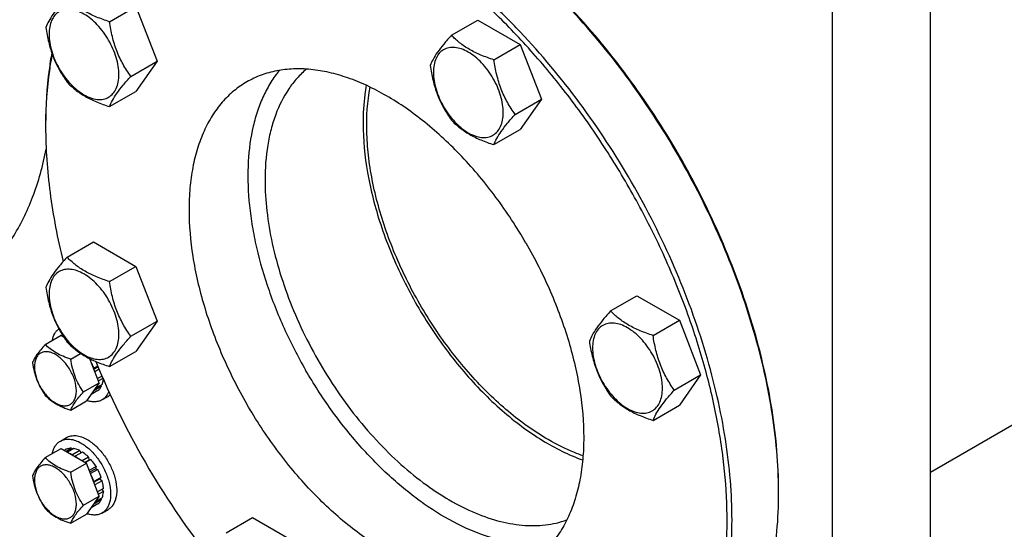
# Model space of a CAD drawing. Units: millimetres. Extents: x 0 to 6269, y -4 to 4433.
# Drawn here: x 4514 to 4768, y 2225 to 2357 of the extents above; entities that cross this region are included whole.
import ezdxf

# ---------------------------------------------------------------- set-up
doc = ezdxf.new("R2010")
doc.units = ezdxf.units.MM
doc.header["$LTSCALE"] = 344.776119
doc.layers.get('0').update_dxf_attribs({"linetype": 'CONTINUOUS'})

msp = doc.modelspace()

# ---------------------------------------------------------------- linework, layer by layer
at = {"color": 7, "linetype": 'Continuous'}
for p, q in [((5252.177, 2530.321), (4749.205, 2239.932)), ((4749.205, 2144.952), (4749.205, 2411.107)), ((4723.876, 2130.328), (4723.876, 2396.483)), ((4537.115, 2356.383), (4543.908, 2360.305)), ((4543.908, 2360.305), (4549.392, 2346.171)), ((4625.43, 2352.882), (4632.223, 2356.804)), ((4632.223, 2356.804), (4643.191, 2350.472)), ((4636.398, 2346.55), (4643.191, 2350.472)), ((4643.191, 2350.472), (4648.675, 2336.338)), ((4542.599, 2342.249), (4549.392, 2346.171)), ((4549.392, 2346.171), (4543.908, 2338.369)), ((4537.115, 2334.447), (4543.908, 2338.369)), ((4641.882, 2332.416), (4648.675, 2336.338)), ((4648.675, 2336.338), (4643.191, 2328.536)), ((4636.398, 2324.614), (4643.191, 2328.536)), ((4526.147, 2295.559), (4532.94, 2299.481)), ((4532.94, 2299.481), (4543.908, 2293.149)), ((4537.115, 2289.227), (4543.908, 2293.149)), ((4543.908, 2293.149), (4549.392, 2279.015)), ((4666.555, 2281.653), (4673.348, 2285.575)), ((4673.348, 2285.575), (4684.315, 2279.243)), ((4542.599, 2275.093), (4549.392, 2279.015)), ((4549.392, 2279.015), (4543.908, 2271.213)), ((4677.523, 2275.321), (4684.315, 2279.243)), ((4684.315, 2279.243), (4689.799, 2265.109)), ((4520.525, 2273.003), (4524.6, 2275.356)), ((4524.6, 2275.356), (4525.227, 2274.995)), ((4527.105, 2269.204), (4529.648, 2270.672)), ((4534.471, 2263.077), (4532.064, 2269.281)), ((4532.547, 2269.048), (4532.226, 2268.862)), ((4537.115, 2267.291), (4543.908, 2271.213)), ((4533.085, 2266.757), (4533.054, 2266.729)), ((4534.103, 2267.345), (4533.085, 2266.757)), ((4533.094, 2266.627), (4534.149, 2267.236)), ((4534.424, 2266.575), (4533.354, 2265.957)), ((4535.175, 2264.804), (4534.053, 2264.156)), ((4535.427, 2264.218), (4534.284, 2263.558)), ((4535.142, 2264.785), (4535.23, 2264.676)), ((4683.007, 2261.187), (4689.799, 2265.109)), ((4689.799, 2265.109), (4684.315, 2257.307)), ((4530.396, 2260.724), (4534.471, 2263.077)), ((4534.471, 2263.077), (4531.181, 2258.396)), ((4534.985, 2262.094), (4533.085, 2260.997)), ((4535.227, 2262.629), (4533.426, 2261.589)), ((4534.836, 2262.403), (4534.985, 2262.094)), ((4534.083, 2261.055), (4532.345, 2260.052)), ((4533.054, 2261.061), (4533.085, 2260.997)), ((4535.163, 2258.666), (4536.746, 2259.58)), ((4527.105, 2256.043), (4531.181, 2258.396)), ((4677.523, 2253.385), (4684.315, 2257.307)), ((4524.417, 2248.032), (4526, 2248.946)), ((4520.525, 2243.756), (4524.6, 2246.109)), ((4524.6, 2246.109), (4531.181, 2242.309)), ((4525.946, 2245.901), (4525.453, 2245.616)), ((4527.296, 2246.163), (4525.901, 2245.358)), ((4527.881, 2246.105), (4526.243, 2245.16)), ((4527.296, 2246.163), (4527.49, 2245.88)), ((4529.474, 2245.552), (4527.574, 2244.455)), ((4527.574, 2244.455), (4527.605, 2244.374)), ((4528.176, 2244.044), (4528.207, 2244.089)), ((4530.107, 2245.186), (4528.207, 2244.089)), ((4529.474, 2245.552), (4529.705, 2244.954)), ((4531.7, 2243.901), (4530.062, 2242.955)), ((4532.285, 2243.283), (4530.889, 2242.478)), ((4531.7, 2243.901), (4531.782, 2243.128)), ((4531.782, 2243.128), (4532.285, 2243.283)), ((4527.105, 2239.956), (4531.181, 2242.309)), ((4530.773, 2242.545), (4531.782, 2243.128)), ((4534.471, 2233.829), (4531.181, 2242.309)), ((4533.635, 2241.462), (4531.899, 2240.459)), ((4532.063, 2240.037), (4533.471, 2240.85)), ((4533.635, 2241.462), (4533.471, 2240.85)), ((4533.471, 2240.85), (4534.083, 2240.686)), ((4534.083, 2240.686), (4532.226, 2239.615)), ((4534.985, 2238.606), (4533.085, 2237.509)), ((4533.094, 2237.379), (4534.599, 2238.249)), ((4534.985, 2238.606), (4534.599, 2238.249)), ((4534.599, 2238.249), (4535.227, 2237.791)), ((4533.085, 2237.509), (4533.054, 2237.481)), ((4535.227, 2237.791), (4533.354, 2236.709)), ((4535.544, 2235.769), (4534.053, 2234.908)), ((4530.396, 2231.476), (4534.471, 2233.829)), ((4534.471, 2233.829), (4531.181, 2229.148)), ((4535.227, 2233.381), (4533.426, 2232.341)), ((4535.544, 2235.038), (4534.284, 2234.31)), ((4534.836, 2233.156), (4534.985, 2232.846)), ((4535.142, 2235.537), (4535.544, 2235.038)), ((4534.083, 2231.807), (4532.345, 2230.805)), ((4533.054, 2231.813), (4533.085, 2231.749)), ((4534.985, 2232.846), (4533.085, 2231.749)), ((4527.105, 2226.795), (4531.181, 2229.148)), ((4535.163, 2229.418), (4536.746, 2230.332)), ((4567.272, 2224.33), (4574.065, 2228.252)), ((4574.065, 2228.252), (4585.032, 2221.92))]:
    msp.add_line(p, q, dxfattribs=at)
for centre, radius, start, end in [((4637.334, 2329.211), 116.725, 179.64132, 180.00073), ((4729.076, 2348.136), 211.05, 202.14587, 210.04772), ((4534.926, 2262.727), 3.635, 300.04604, 311.14346), ((4523.361, 2236.547), 8.965, 53.11099, 57.27859), ((4730.874, 2348.924), 213.001, 209.98889, 217.82724), ((4591.107, 2234.523), 118.838, 0.00072, 0.35279)]:
    msp.add_arc(centre, radius, start, end, dxfattribs=at)
for points, knots in [([(4670.867, 2314.329), (4668.306, 2318.764), (4662.895, 2327.411), (4653.945, 2339.661), (4644.31, 2350.985), (4634.135, 2361.212), (4623.572, 2370.189), (4612.778, 2377.779), (4601.914, 2383.869), (4591.136, 2388.366), (4580.6, 2391.195), (4570.458, 2392.304), (4562.357, 2391.752), (4556.298, 2390.41), (4552.006, 2388.984), (4547.931, 2387.132), (4544.089, 2384.86), (4540.496, 2382.179), (4536.014, 2378.035), (4531.084, 2371.805), (4528.101, 2366.119), (4526.808, 2363.101)], [0, 0, 0, 0, 0.0818576, 0.1628849, 0.2422774, 0.319283, 0.3932304, 0.4635608, 0.5298634, 0.5919175, 0.6497415, 0.7036449, 0.7542738, 0.7786891, 0.8026855, 0.8264312, 0.8501041, 0.8738843, 0.8979484, 0.9475174, 1, 1, 1, 1]), ([(4671.948, 2314.953), (4667.865, 2322.025), (4659.011, 2335.549), (4646.196, 2350.929), (4635.17, 2361.871), (4626.747, 2369.188), (4618.155, 2375.641), (4609.475, 2381.167), (4600.789, 2385.714), (4592.178, 2389.239), (4583.722, 2391.704), (4575.498, 2393.084), (4567.584, 2393.359), (4560.056, 2392.519), (4552.995, 2390.566), (4548.63, 2388.523), (4546.575, 2387.336)], [0, 0, 0, 0, 0.1550201, 0.3061075, 0.3790627, 0.4497249, 0.5177487, 0.5828547, 0.6448445, 0.7036176, 0.7591908, 0.8117177, 0.8615074, 0.9090362, 0.9549428, 1, 1, 1, 1]), ([(4683.979, 2321.899), (4679.933, 2328.907), (4671.164, 2342.316), (4658.484, 2357.583), (4647.576, 2368.465), (4639.239, 2375.757), (4630.733, 2382.203), (4624.868, 2385.982), (4621.926, 2387.705)], [0, 0, 0, 0, 0.2656808, 0.524742, 0.6499128, 0.7712188, 0.8880737, 1, 1, 1, 1]), ([(4684.165, 2322.006), (4680.111, 2329.027), (4671.32, 2342.455), (4658.597, 2357.724), (4647.651, 2368.588), (4639.287, 2375.853), (4630.758, 2382.259), (4624.877, 2386.004), (4621.928, 2387.706)], [0, 0, 0, 0, 0.2659661, 0.5251854, 0.6503541, 0.771589, 0.8882974, 1, 1, 1, 1]), ([(4526.147, 2362.715), (4525.474, 2361.966), (4524.23, 2360.54), (4522.619, 2358.477), (4521.434, 2356.634), (4520.873, 2355.453), (4520.663, 2354.913)], [0, 0, 0, 0, 0.315401, 0.592108, 0.8188794, 1, 1, 1, 1]), ([(4537.115, 2356.383), (4535.99, 2356.742), (4533.824, 2357.508), (4530.82, 2358.946), (4528.254, 2360.684), (4526.802, 2362.03), (4526.147, 2362.715)], [0, 0, 0, 0, 0.276819, 0.5376908, 0.7779911, 1, 1, 1, 1]), ([(4539.532, 2342.724), (4539.532, 2343.437), (4539.402, 2344.921), (4538.881, 2347.16), (4538.047, 2349.429), (4536.93, 2351.641), (4535.573, 2353.714), (4534.026, 2355.57), (4532.346, 2357.141), (4530.596, 2358.368), (4528.835, 2359.206), (4527.123, 2359.619), (4525.516, 2359.579), (4524.085, 2359.06), (4522.92, 2358.08), (4522.081, 2356.709), (4521.583, 2355.019), (4521.485, 2353.79), (4521.485, 2353.143)], [0, 0, 0, 0, 0.0665867, 0.138433, 0.214058, 0.2916513, 0.3692445, 0.4448693, 0.5167151, 0.5833013, 0.6436803, 0.6976944, 0.746277, 0.7916498, 0.8370228, 0.8856058, 0.9396204, 1, 1, 1, 1]), ([(4542.599, 2342.249), (4541.889, 2343.26), (4540.539, 2345.374), (4538.914, 2348.818), (4537.775, 2352.527), (4537.303, 2355.089), (4537.115, 2356.383)], [0, 0, 0, 0, 0.2421791, 0.4903486, 0.7437792, 1, 1, 1, 1]), ([(4520.663, 2354.913), (4520.851, 2353.619), (4521.323, 2351.057), (4522.462, 2347.349), (4524.087, 2343.905), (4525.437, 2341.791), (4526.147, 2340.779)], [0, 0, 0, 0, 0.2562208, 0.5096514, 0.7578209, 1, 1, 1, 1]), ([(4521.485, 2353.143), (4521.485, 2352.43), (4521.616, 2350.945), (4522.137, 2348.706), (4522.971, 2346.438), (4524.088, 2344.226), (4525.445, 2342.153), (4526.992, 2340.296), (4528.671, 2338.725), (4530.422, 2337.498), (4532.182, 2336.66), (4533.895, 2336.247), (4535.502, 2336.288), (4536.933, 2336.807), (4538.097, 2337.786), (4538.936, 2339.158), (4539.435, 2340.847), (4539.532, 2342.077), (4539.532, 2342.724)], [0, 0, 0, 0, 0.0665867, 0.138433, 0.214058, 0.2916513, 0.3692445, 0.4448693, 0.5167151, 0.5833013, 0.6436803, 0.6976944, 0.746277, 0.7916498, 0.8370228, 0.8856058, 0.9396204, 1, 1, 1, 1]), ([(4625.43, 2352.882), (4624.757, 2352.133), (4623.513, 2350.707), (4621.902, 2348.643), (4620.717, 2346.8), (4620.156, 2345.62), (4619.946, 2345.08)], [0, 0, 0, 0, 0.315401, 0.592108, 0.8188794, 1, 1, 1, 1]), ([(4636.398, 2346.55), (4635.273, 2346.909), (4633.107, 2347.675), (4630.103, 2349.113), (4627.537, 2350.851), (4626.085, 2352.197), (4625.43, 2352.882)], [0, 0, 0, 0, 0.276819, 0.5376908, 0.7779911, 1, 1, 1, 1]), ([(4522.199, 2348.328), (4521.931, 2346.872), (4520.972, 2340.789), (4520.608, 2334.617), (4520.608, 2329.941)], [0, 0, 0, 0, 0.2404819, 1, 1, 1, 1]), ([(4522.297, 2348.05), (4522.023, 2346.617), (4521.037, 2340.629), (4520.64, 2334.55), (4520.611, 2329.942)], [0, 0, 0, 0, 0.2404788, 1, 1, 1, 1]), ([(4638.815, 2332.89), (4638.815, 2333.604), (4638.685, 2335.088), (4638.164, 2337.327), (4637.33, 2339.595), (4636.213, 2341.807), (4634.856, 2343.88), (4633.309, 2345.737), (4631.629, 2347.308), (4629.879, 2348.535), (4628.118, 2349.373), (4626.406, 2349.786), (4624.799, 2349.745), (4623.368, 2349.226), (4622.203, 2348.247), (4621.364, 2346.875), (4620.866, 2345.186), (4620.768, 2343.956), (4620.768, 2343.31)], [0, 0, 0, 0, 0.0665867, 0.138433, 0.214058, 0.2916513, 0.3692445, 0.4448693, 0.5167151, 0.5833013, 0.6436803, 0.6976944, 0.746277, 0.7916498, 0.8370228, 0.8856058, 0.9396204, 1, 1, 1, 1]), ([(4619.946, 2345.08), (4620.134, 2343.786), (4620.606, 2341.224), (4621.745, 2337.515), (4623.37, 2334.071), (4624.72, 2331.957), (4625.43, 2330.946)], [0, 0, 0, 0, 0.2562208, 0.5096514, 0.7578209, 1, 1, 1, 1]), ([(4641.882, 2332.416), (4641.171, 2333.427), (4639.822, 2335.541), (4638.197, 2338.985), (4637.058, 2342.693), (4636.586, 2345.256), (4636.398, 2346.55)], [0, 0, 0, 0, 0.2421791, 0.4903486, 0.7437792, 1, 1, 1, 1]), ([(4644.673, 2299.205), (4642.325, 2303.272), (4637.234, 2311.048), (4628.495, 2321.536), (4619.009, 2330.409), (4610.575, 2336.323), (4603.757, 2339.893), (4598.805, 2341.919), (4593.943, 2343.337), (4589.214, 2344.13), (4584.664, 2344.288), (4580.335, 2343.806), (4576.275, 2342.683), (4573.765, 2341.508), (4572.583, 2340.825)], [0, 0, 0, 0, 0.1550479, 0.3061625, 0.4497261, 0.5827798, 0.6447807, 0.7035644, 0.7591476, 0.8116839, 0.8614826, 0.9090198, 0.9549347, 1, 1, 1, 1]), ([(4580.992, 2343.809), (4580.196, 2342.845), (4578.707, 2340.762), (4576.842, 2337.31), (4575.319, 2333.499), (4573.72, 2327.845), (4572.687, 2320.001), (4572.887, 2311.756), (4573.732, 2304.814), (4575.091, 2297.47), (4577.685, 2288.133), (4582.057, 2277.054), (4585.748, 2269.878), (4587.78, 2266.357)], [0, 0, 0, 0, 0.0457914, 0.0934736, 0.1433931, 0.1957921, 0.3084078, 0.431584, 0.4968961, 0.5644121, 0.704996, 0.8510808, 1, 1, 1, 1]), ([(4587.983, 2344.131), (4587.118, 2343.4), (4585.468, 2341.786), (4582.542, 2338), (4580.308, 2333.496), (4578.758, 2328.524), (4577.59, 2322.91), (4577.283, 2318.5), (4577.283, 2315.501)], [0, 0, 0, 0, 0.1078575, 0.2189119, 0.4546444, 0.581331, 0.7143997, 1, 1, 1, 1]), ([(4620.768, 2343.31), (4620.768, 2342.596), (4620.899, 2341.112), (4621.42, 2338.873), (4622.254, 2336.604), (4623.371, 2334.393), (4624.728, 2332.32), (4626.275, 2330.463), (4627.954, 2328.892), (4629.705, 2327.665), (4631.465, 2326.827), (4633.178, 2326.414), (4634.785, 2326.455), (4636.216, 2326.973), (4637.38, 2327.953), (4638.219, 2329.325), (4638.718, 2331.014), (4638.815, 2332.243), (4638.815, 2332.89)], [0, 0, 0, 0, 0.0665867, 0.138433, 0.214058, 0.2916513, 0.3692445, 0.4448693, 0.5167151, 0.5833013, 0.6436803, 0.6976944, 0.746277, 0.7916498, 0.8370228, 0.8856058, 0.9396204, 1, 1, 1, 1]), ([(4526.147, 2340.779), (4526.802, 2340.095), (4528.254, 2338.748), (4530.82, 2337.01), (4533.824, 2335.573), (4535.99, 2334.806), (4537.115, 2334.447)], [0, 0, 0, 0, 0.2220089, 0.4623092, 0.723181, 1, 1, 1, 1]), ([(4537.115, 2334.447), (4537.325, 2334.987), (4537.886, 2336.167), (4539.071, 2338.01), (4540.682, 2340.074), (4541.926, 2341.5), (4542.599, 2342.249)], [0, 0, 0, 0, 0.1811206, 0.407892, 0.684599, 1, 1, 1, 1]), ([(4572.583, 2340.825), (4571.401, 2340.143), (4569.129, 2338.557), (4566.126, 2335.602), (4563.544, 2332.095), (4561.406, 2328.075), (4559.728, 2323.583), (4558.525, 2318.663), (4557.804, 2313.362), (4557.487, 2305.672), (4558.391, 2295.41), (4561.333, 2282.759), (4566.046, 2269.947), (4570.235, 2261.649), (4572.583, 2257.583)], [0, 0, 0, 0, 0.0450652, 0.0909799, 0.1385171, 0.1883158, 0.2408521, 0.2964353, 0.3552191, 0.4172201, 0.550274, 0.6938378, 0.8449523, 1, 1, 1, 1]), ([(4603.451, 2339.939), (4603.31, 2339.161), (4602.804, 2335.914), (4602.612, 2332.62), (4602.612, 2330.125)], [0, 0, 0, 0, 0.2405906, 1, 1, 1, 1]), ([(4650.421, 2248.414), (4646.8, 2250.505), (4639.673, 2255.618), (4630.023, 2265.108), (4621.328, 2276.353), (4613.999, 2288.825), (4608.379, 2301.938), (4605.281, 2313.093), (4603.926, 2321.807), (4603.358, 2329.826), (4603.733, 2335.739), (4604.436, 2339.475)], [0, 0, 0, 0, 0.1169263, 0.24385, 0.3773522, 0.5133066, 0.6473413, 0.7752759, 0.8358613, 0.8936824, 1, 1, 1, 1]), ([(4636.398, 2324.614), (4636.608, 2325.153), (4637.169, 2326.334), (4638.354, 2328.177), (4639.965, 2330.241), (4641.209, 2331.666), (4641.882, 2332.416)], [0, 0, 0, 0, 0.1811206, 0.407892, 0.684599, 1, 1, 1, 1]), ([(4602.612, 2330.125), (4602.612, 2325.874), (4603.488, 2317), (4606.928, 2303.677), (4612.395, 2290.299), (4619.634, 2277.493), (4628.307, 2265.854), (4636.541, 2257.426), (4643.518, 2251.769), (4650.291, 2247.155), (4655.688, 2244.445), (4659.339, 2243.138)], [0, 0, 0, 0, 0.1168324, 0.2436321, 0.3770098, 0.5128722, 0.6468797, 0.7748756, 0.8355281, 0.8934401, 1, 1, 1, 1]), ([(4625.43, 2330.946), (4626.085, 2330.261), (4627.537, 2328.915), (4630.103, 2327.177), (4633.107, 2325.739), (4635.273, 2324.973), (4636.398, 2324.614)], [0, 0, 0, 0, 0.2220089, 0.4623092, 0.723181, 1, 1, 1, 1]), ([(4520.608, 2329.21), (4520.609, 2323.544), (4521.451, 2311.82), (4523.682, 2300.29), (4525.137, 2294.416)], [0, 0, 0, 0, 0.4835364, 1, 1, 1, 1]), ([(4496.542, 2285.344), (4498.074, 2286.228), (4501.045, 2288.205), (4505.124, 2291.736), (4508.815, 2295.817), (4513.27, 2302.066), (4517.739, 2311.245), (4519.929, 2319.251), (4520.751, 2323.47)], [0, 0, 0, 0, 0.1140338, 0.2292761, 0.3468725, 0.4678537, 0.7229846, 1, 1, 1, 1]), ([(4709.943, 2235.254), (4709.922, 2238.664), (4709.581, 2245.633), (4708.252, 2256.223), (4706.105, 2267.089), (4702.135, 2281.977), (4695.254, 2300.591), (4688.026, 2314.89), (4683.979, 2321.899)], [0, 0, 0, 0, 0.1119262, 0.2287811, 0.3500871, 0.475258, 0.7343194, 1, 1, 1, 1]), ([(4709.945, 2235.255), (4709.945, 2238.661), (4709.643, 2245.626), (4708.36, 2256.216), (4706.249, 2267.092), (4702.314, 2282.004), (4695.452, 2300.658), (4688.219, 2314.985), (4684.165, 2322.006)], [0, 0, 0, 0, 0.1117025, 0.2284109, 0.3496458, 0.4748146, 0.734034, 1, 1, 1, 1]), ([(4577.283, 2315.501), (4577.283, 2312.823), (4577.629, 2307.299), (4579.06, 2298.907), (4581.39, 2290.302), (4584.573, 2281.65), (4588.548, 2273.121), (4593.238, 2264.88), (4598.549, 2257.09), (4604.379, 2249.901), (4610.615, 2243.454), (4617.135, 2237.874), (4623.814, 2233.27), (4630.527, 2229.731), (4637.149, 2227.329), (4643.561, 2226.118), (4649.639, 2226.137), (4653.465, 2227.008), (4655.238, 2227.648)], [0, 0, 0, 0, 0.06141, 0.1265734, 0.1948701, 0.2655294, 0.3376771, 0.4103775, 0.482673, 0.5536218, 0.6223376, 0.6880309, 0.7500548, 0.8079587, 0.8615519, 0.9109781, 0.9567911, 1, 1, 1, 1]), ([(4671.947, 2170.183), (4674.003, 2171.37), (4677.955, 2174.128), (4683.177, 2179.267), (4687.668, 2185.366), (4691.387, 2192.358), (4694.304, 2200.17), (4696.397, 2208.726), (4697.651, 2217.945), (4698.055, 2227.741), (4697.609, 2238.022), (4696.317, 2248.689), (4694.192, 2259.642), (4690.228, 2274.663), (4683.316, 2293.451), (4676.031, 2307.881), (4671.948, 2314.953)], [0, 0, 0, 0, 0.0450571, 0.0909636, 0.1384923, 0.188282, 0.2408088, 0.2963821, 0.3551553, 0.4171452, 0.4822513, 0.5502752, 0.6209375, 0.6938927, 0.8449802, 1, 1, 1, 1]), ([(4641.077, 2165.182), (4644.337, 2164.793), (4650.753, 2164.534), (4658.613, 2165.688), (4664.443, 2167.497), (4668.561, 2169.268), (4672.449, 2171.46), (4676.091, 2174.063), (4679.472, 2177.068), (4683.664, 2181.644), (4688.192, 2188.384), (4692.303, 2197.721), (4695.12, 2208.261), (4696.615, 2219.843), (4696.773, 2232.297), (4695.596, 2245.44), (4693.103, 2259.076), (4689.334, 2273.002), (4684.345, 2287.008), (4678.211, 2300.883), (4673.428, 2309.893), (4670.867, 2314.329)], [0, 0, 0, 0, 0.052482, 0.1020505, 0.1261144, 0.1498946, 0.1735673, 0.197313, 0.2213093, 0.2457248, 0.2963537, 0.3502574, 0.4080817, 0.4701362, 0.536439, 0.6067697, 0.6807173, 0.757723, 0.8371155, 0.9181426, 1, 1, 1, 1]), ([(4644.673, 2299.205), (4647.021, 2295.139), (4651.21, 2286.841), (4655.923, 2274.029), (4658.865, 2261.377), (4659.769, 2251.116), (4659.452, 2243.426), (4658.731, 2238.125), (4657.527, 2233.205), (4655.85, 2228.713), (4653.712, 2224.693), (4651.129, 2221.186), (4648.127, 2218.231), (4645.854, 2216.645), (4644.672, 2215.962)], [0, 0, 0, 0, 0.1550477, 0.3061622, 0.449726, 0.5827799, 0.6447809, 0.7035647, 0.7591479, 0.8116842, 0.8614829, 0.9090201, 0.9549348, 1, 1, 1, 1]), ([(4526.147, 2295.559), (4525.474, 2294.81), (4524.23, 2293.384), (4522.619, 2291.321), (4521.434, 2289.478), (4520.873, 2288.297), (4520.663, 2287.757)], [0, 0, 0, 0, 0.315401, 0.592108, 0.8188794, 1, 1, 1, 1]), ([(4537.115, 2289.227), (4535.99, 2289.586), (4533.824, 2290.352), (4530.82, 2291.79), (4528.254, 2293.528), (4526.802, 2294.874), (4526.147, 2295.559)], [0, 0, 0, 0, 0.276819, 0.5376908, 0.7779911, 1, 1, 1, 1]), ([(4539.532, 2275.568), (4539.532, 2276.281), (4539.402, 2277.765), (4538.881, 2280.004), (4538.047, 2282.273), (4536.93, 2284.485), (4535.573, 2286.558), (4534.026, 2288.414), (4532.346, 2289.985), (4530.596, 2291.212), (4528.835, 2292.05), (4527.123, 2292.463), (4525.516, 2292.423), (4524.085, 2291.904), (4522.92, 2290.924), (4522.081, 2289.553), (4521.583, 2287.863), (4521.485, 2286.634), (4521.485, 2285.987)], [0, 0, 0, 0, 0.0665867, 0.138433, 0.214058, 0.2916513, 0.3692445, 0.4448693, 0.5167151, 0.5833013, 0.6436803, 0.6976944, 0.746277, 0.7916498, 0.8370228, 0.8856058, 0.9396204, 1, 1, 1, 1]), ([(4542.599, 2275.093), (4541.889, 2276.104), (4540.539, 2278.218), (4538.914, 2281.662), (4537.775, 2285.371), (4537.303, 2287.933), (4537.115, 2289.227)], [0, 0, 0, 0, 0.2421791, 0.4903486, 0.7437792, 1, 1, 1, 1]), ([(4520.663, 2287.757), (4520.851, 2286.463), (4521.323, 2283.901), (4522.462, 2280.193), (4524.087, 2276.749), (4525.437, 2274.635), (4526.147, 2273.623)], [0, 0, 0, 0, 0.2562208, 0.5096514, 0.7578209, 1, 1, 1, 1]), ([(4521.485, 2285.987), (4521.485, 2285.274), (4521.616, 2283.789), (4522.137, 2281.55), (4522.971, 2279.282), (4524.088, 2277.07), (4525.445, 2274.997), (4526.992, 2273.14), (4528.671, 2271.569), (4530.422, 2270.342), (4532.182, 2269.504), (4533.895, 2269.091), (4535.502, 2269.132), (4536.933, 2269.651), (4538.097, 2270.63), (4538.936, 2272.002), (4539.435, 2273.691), (4539.532, 2274.921), (4539.532, 2275.568)], [0, 0, 0, 0, 0.0665867, 0.138433, 0.214058, 0.2916513, 0.3692445, 0.4448693, 0.5167151, 0.5833013, 0.6436803, 0.6976944, 0.746277, 0.7916498, 0.8370228, 0.8856058, 0.9396204, 1, 1, 1, 1]), ([(4666.555, 2281.653), (4665.881, 2280.903), (4664.638, 2279.478), (4663.027, 2277.414), (4661.842, 2275.571), (4661.28, 2274.39), (4661.071, 2273.851)], [0, 0, 0, 0, 0.315401, 0.592108, 0.8188794, 1, 1, 1, 1]), ([(4677.523, 2275.321), (4676.397, 2275.68), (4674.231, 2276.446), (4671.227, 2277.884), (4668.661, 2279.622), (4667.21, 2280.968), (4666.555, 2281.653)], [0, 0, 0, 0, 0.276819, 0.5376908, 0.7779911, 1, 1, 1, 1]), ([(4522.352, 2274.059), (4522.473, 2274.66), (4522.763, 2275.523), (4523.422, 2276.48), (4523.819, 2276.859), (4524.03, 2277.021)], [0, 0, 0, 0, 0.5297053, 0.7701852, 1, 1, 1, 1]), ([(4679.94, 2261.661), (4679.94, 2262.374), (4679.809, 2263.859), (4679.288, 2266.098), (4678.454, 2268.366), (4677.337, 2270.578), (4675.98, 2272.651), (4674.433, 2274.508), (4672.754, 2276.079), (4671.003, 2277.306), (4669.242, 2278.144), (4667.53, 2278.557), (4665.923, 2278.516), (4664.492, 2277.997), (4663.328, 2277.018), (4662.489, 2275.646), (4661.99, 2273.957), (4661.893, 2272.727), (4661.893, 2272.08)], [0, 0, 0, 0, 0.0665867, 0.138433, 0.214058, 0.2916513, 0.3692445, 0.4448693, 0.5167151, 0.5833013, 0.6436803, 0.6976944, 0.746277, 0.7916498, 0.8370228, 0.8856058, 0.9396204, 1, 1, 1, 1]), ([(4537.115, 2267.291), (4537.325, 2267.831), (4537.886, 2269.011), (4539.071, 2270.854), (4540.682, 2272.918), (4541.926, 2274.344), (4542.599, 2275.093)], [0, 0, 0, 0, 0.1811206, 0.407892, 0.684599, 1, 1, 1, 1]), ([(4661.071, 2273.851), (4661.259, 2272.557), (4661.73, 2269.995), (4662.869, 2266.286), (4664.495, 2262.842), (4665.844, 2260.728), (4666.555, 2259.717)], [0, 0, 0, 0, 0.2562208, 0.5096514, 0.7578209, 1, 1, 1, 1]), ([(4683.007, 2261.187), (4682.296, 2262.198), (4680.947, 2264.312), (4679.321, 2267.756), (4678.182, 2271.464), (4677.711, 2274.027), (4677.523, 2275.321)], [0, 0, 0, 0, 0.2421791, 0.4903486, 0.7437792, 1, 1, 1, 1]), ([(4520.525, 2273.003), (4520.121, 2272.554), (4519.374, 2271.698), (4518.408, 2270.46), (4517.697, 2269.354), (4517.36, 2268.646), (4517.234, 2268.322)], [0, 0, 0, 0, 0.3154009, 0.592108, 0.8188795, 1, 1, 1, 1]), ([(4527.105, 2269.204), (4526.43, 2269.419), (4525.13, 2269.879), (4523.328, 2270.742), (4521.789, 2271.785), (4520.917, 2272.592), (4520.525, 2273.003)], [0, 0, 0, 0, 0.2768189, 0.5376908, 0.7779912, 1, 1, 1, 1]), ([(4526.147, 2273.623), (4526.802, 2272.939), (4528.254, 2271.592), (4530.82, 2269.854), (4533.824, 2268.417), (4535.99, 2267.65), (4537.115, 2267.291)], [0, 0, 0, 0, 0.2220089, 0.4623092, 0.723181, 1, 1, 1, 1]), ([(4661.893, 2272.08), (4661.893, 2271.367), (4662.023, 2269.883), (4662.544, 2267.644), (4663.378, 2265.375), (4664.495, 2263.164), (4665.852, 2261.091), (4667.399, 2259.234), (4669.079, 2257.663), (4670.829, 2256.436), (4672.59, 2255.598), (4674.302, 2255.185), (4675.909, 2255.225), (4677.34, 2255.744), (4678.505, 2256.724), (4679.344, 2258.096), (4679.842, 2259.785), (4679.94, 2261.014), (4679.94, 2261.661)], [0, 0, 0, 0, 0.0665867, 0.138433, 0.214058, 0.2916513, 0.3692445, 0.4448693, 0.5167151, 0.5833013, 0.6436803, 0.6976944, 0.746277, 0.7916498, 0.8370228, 0.8856058, 0.9396204, 1, 1, 1, 1]), ([(4528.555, 2261.008), (4528.555, 2261.896), (4528.222, 2263.768), (4527.063, 2266.397), (4525.615, 2268.376), (4524.244, 2269.659), (4523.193, 2270.395), (4522.137, 2270.898), (4521.11, 2271.146), (4520.145, 2271.121), (4519.287, 2270.81), (4518.588, 2270.222), (4518.085, 2269.399), (4517.786, 2268.386), (4517.727, 2267.648), (4517.727, 2267.26)], [0, 0, 0, 0, 0.1381998, 0.2912918, 0.4443835, 0.5162922, 0.5829367, 0.6433685, 0.6974299, 0.746055, 0.7914675, 0.8368802, 0.8855057, 0.9395676, 1, 1, 1, 1]), ([(4530.396, 2260.724), (4529.969, 2261.33), (4529.16, 2262.599), (4528.184, 2264.665), (4527.501, 2266.89), (4527.218, 2268.428), (4527.105, 2269.204)], [0, 0, 0, 0, 0.242179, 0.4903486, 0.7437793, 1, 1, 1, 1]), ([(4517.234, 2268.322), (4517.347, 2267.546), (4517.63, 2266.008), (4518.313, 2263.783), (4519.288, 2261.717), (4520.098, 2260.449), (4520.525, 2259.842)], [0, 0, 0, 0, 0.2562207, 0.5096514, 0.757821, 1, 1, 1, 1]), ([(4517.727, 2267.26), (4517.727, 2266.372), (4518.06, 2264.5), (4519.219, 2261.872), (4520.668, 2259.892), (4522.039, 2258.609), (4523.089, 2257.873), (4524.146, 2257.37), (4525.173, 2257.122), (4526.137, 2257.147), (4526.996, 2257.458), (4527.694, 2258.046), (4528.198, 2258.869), (4528.497, 2259.882), (4528.555, 2260.62), (4528.555, 2261.008)], [0, 0, 0, 0, 0.1381998, 0.2912918, 0.4443835, 0.5162922, 0.5829367, 0.6433685, 0.6974299, 0.746055, 0.7914675, 0.8368802, 0.8855057, 0.9395676, 1, 1, 1, 1]), ([(4533.085, 2266.757), (4533.038, 2266.897), (4532.838, 2267.461), (4532.599, 2268.011), (4532.4, 2268.415)], [0, 0, 0, 0, 0.2466579, 1, 1, 1, 1]), ([(4651.461, 2221.753), (4650.228, 2221.546), (4647.68, 2221.297), (4643.758, 2221.409), (4639.696, 2221.995), (4633.999, 2223.437), (4626.69, 2226.464), (4619.649, 2230.76), (4614.061, 2234.962), (4608.381, 2239.811), (4601.591, 2246.727), (4594.182, 2256.052), (4589.813, 2262.836), (4587.78, 2266.357)], [0, 0, 0, 0, 0.0457915, 0.0934738, 0.1433933, 0.1957924, 0.308408, 0.4315841, 0.4968961, 0.564412, 0.7049958, 0.8510805, 1, 1, 1, 1]), ([(4535.227, 2262.629), (4535.266, 2262.733), (4535.411, 2263.178), (4535.491, 2263.643), (4535.524, 2263.998)], [0, 0, 0, 0, 0.237617, 1, 1, 1, 1]), ([(4534.083, 2261.055), (4534.266, 2261.186), (4534.609, 2261.501), (4534.871, 2261.886), (4534.985, 2262.094)], [0, 0, 0, 0, 0.4875716, 1, 1, 1, 1]), ([(4677.523, 2253.385), (4677.732, 2253.924), (4678.294, 2255.105), (4679.479, 2256.948), (4681.09, 2259.012), (4682.333, 2260.437), (4683.007, 2261.187)], [0, 0, 0, 0, 0.1811206, 0.407892, 0.684599, 1, 1, 1, 1]), ([(4520.525, 2259.842), (4520.917, 2259.431), (4521.789, 2258.623), (4523.328, 2257.58), (4525.13, 2256.718), (4526.43, 2256.258), (4527.105, 2256.043)], [0, 0, 0, 0, 0.2220088, 0.4623092, 0.7231811, 1, 1, 1, 1]), ([(4527.105, 2256.043), (4527.231, 2256.366), (4527.568, 2257.075), (4528.279, 2258.18), (4529.245, 2259.419), (4529.992, 2260.274), (4530.396, 2260.724)], [0, 0, 0, 0, 0.1811205, 0.407892, 0.6845991, 1, 1, 1, 1]), ([(4535.163, 2258.666), (4534.898, 2258.513), (4534.313, 2258.27), (4533.347, 2258.129), (4532.31, 2258.206), (4531.616, 2258.391), (4531.265, 2258.514)], [0, 0, 0, 0, 0.2287879, 0.4670525, 0.7224732, 1, 1, 1, 1]), ([(4532.4, 2260.13), (4532.468, 2260.189), (4532.734, 2260.445), (4532.951, 2260.751), (4533.085, 2260.997)], [0, 0, 0, 0, 0.2428045, 1, 1, 1, 1]), ([(4536.927, 2260.841), (4536.749, 2260.381), (4536.289, 2259.534), (4535.557, 2258.893), (4535.163, 2258.666)], [0, 0, 0, 0, 0.5204345, 1, 1, 1, 1]), ([(4666.555, 2259.717), (4667.21, 2259.032), (4668.661, 2257.686), (4671.227, 2255.948), (4674.231, 2254.51), (4676.397, 2253.744), (4677.523, 2253.385)], [0, 0, 0, 0, 0.2220089, 0.4623092, 0.723181, 1, 1, 1, 1]), ([(4644.672, 2215.962), (4643.49, 2215.28), (4640.981, 2214.105), (4636.921, 2212.982), (4632.592, 2212.499), (4628.042, 2212.658), (4623.313, 2213.451), (4618.45, 2214.868), (4613.499, 2216.895), (4606.681, 2220.465), (4598.246, 2226.379), (4588.761, 2235.252), (4580.022, 2245.739), (4574.931, 2253.516), (4572.583, 2257.583)], [0, 0, 0, 0, 0.0450653, 0.0909802, 0.1385174, 0.1883161, 0.2408524, 0.2964356, 0.3552193, 0.4172202, 0.5502739, 0.6938375, 0.8449521, 1, 1, 1, 1]), ([(4524.417, 2248.032), (4524.772, 2248.236), (4525.586, 2248.532), (4526.939, 2248.566), (4528.381, 2248.218), (4529.319, 2247.772), (4529.79, 2247.499)], [0, 0, 0, 0, 0.2177735, 0.4509532, 0.7102022, 1, 1, 1, 1]), ([(4526, 2248.946), (4526.355, 2249.15), (4527.169, 2249.446), (4528.522, 2249.48), (4529.964, 2249.132), (4530.902, 2248.686), (4531.373, 2248.413)], [0, 0, 0, 0, 0.2177735, 0.4509532, 0.7102022, 1, 1, 1, 1]), ([(4531.373, 2248.413), (4532.169, 2247.954), (4533.713, 2246.766), (4535.689, 2244.517), (4537.316, 2241.872), (4538.459, 2239.043), (4539.026, 2236.263), (4538.975, 2234.072), (4538.57, 2232.569), (4538.118, 2231.634), (4537.514, 2230.87), (4537.011, 2230.485), (4536.746, 2230.332)], [0, 0, 0, 0, 0.1286794, 0.2702719, 0.4174275, 0.5617741, 0.6954451, 0.8127107, 0.8646756, 0.9125098, 0.9571396, 1, 1, 1, 1]), ([(4659.429, 2244.223), (4658.678, 2244.487), (4655.579, 2245.667), (4652.602, 2247.155), (4650.421, 2248.414)], [0, 0, 0, 0, 0.2402868, 1, 1, 1, 1]), ([(4522.352, 2244.811), (4522.423, 2245.167), (4522.613, 2245.844), (4523.064, 2246.757), (4523.662, 2247.504), (4524.156, 2247.881), (4524.417, 2248.032)], [0, 0, 0, 0, 0.2768373, 0.5320771, 0.770632, 1, 1, 1, 1]), ([(4527.296, 2246.163), (4527.059, 2246.169), (4526.595, 2246.134), (4526.15, 2245.995), (4525.946, 2245.901)], [0, 0, 0, 0, 0.5124275, 1, 1, 1, 1]), ([(4529.474, 2245.552), (4529.341, 2245.62), (4528.832, 2245.861), (4528.289, 2246.035), (4527.881, 2246.105)], [0, 0, 0, 0, 0.2655079, 1, 1, 1, 1]), ([(4529.79, 2247.499), (4530.586, 2247.04), (4532.13, 2245.852), (4534.106, 2243.603), (4535.733, 2240.958), (4536.876, 2238.129), (4537.443, 2235.349), (4537.392, 2233.158), (4536.987, 2231.655), (4536.535, 2230.72), (4535.931, 2229.956), (4535.428, 2229.571), (4535.163, 2229.418)], [0, 0, 0, 0, 0.1286794, 0.2702719, 0.4174275, 0.5617741, 0.6954451, 0.8127107, 0.8646756, 0.9125098, 0.9571396, 1, 1, 1, 1]), ([(4520.525, 2243.756), (4520.121, 2243.306), (4519.374, 2242.45), (4518.408, 2241.212), (4517.697, 2240.106), (4517.36, 2239.398), (4517.234, 2239.074)], [0, 0, 0, 0, 0.3154009, 0.592108, 0.8188795, 1, 1, 1, 1]), ([(4527.105, 2239.956), (4526.43, 2240.171), (4525.13, 2240.631), (4523.328, 2241.494), (4521.789, 2242.537), (4520.917, 2243.345), (4520.525, 2243.756)], [0, 0, 0, 0, 0.2768189, 0.5376908, 0.7779912, 1, 1, 1, 1]), ([(4527.574, 2244.455), (4527.529, 2244.478), (4527.354, 2244.566), (4527.174, 2244.646), (4527.039, 2244.701)], [0, 0, 0, 0, 0.2547935, 1, 1, 1, 1]), ([(4531.7, 2243.901), (4531.573, 2244.025), (4531.075, 2244.492), (4530.532, 2244.913), (4530.107, 2245.186)], [0, 0, 0, 0, 0.2601296, 1, 1, 1, 1]), ([(4533.635, 2241.462), (4533.534, 2241.624), (4533.122, 2242.259), (4532.659, 2242.86), (4532.285, 2243.283)], [0, 0, 0, 0, 0.2531708, 1, 1, 1, 1]), ([(4528.555, 2231.76), (4528.555, 2232.648), (4528.222, 2234.52), (4527.063, 2237.149), (4525.615, 2239.128), (4524.244, 2240.411), (4523.193, 2241.147), (4522.137, 2241.65), (4521.11, 2241.898), (4520.145, 2241.873), (4519.287, 2241.562), (4518.588, 2240.974), (4518.085, 2240.151), (4517.786, 2239.138), (4517.727, 2238.4), (4517.727, 2238.012)], [0, 0, 0, 0, 0.1381998, 0.2912918, 0.4443835, 0.5162922, 0.5829367, 0.6433685, 0.6974299, 0.746055, 0.7914675, 0.8368802, 0.8855057, 0.9395676, 1, 1, 1, 1]), ([(4517.234, 2239.074), (4517.347, 2238.298), (4517.63, 2236.761), (4518.313, 2234.536), (4519.288, 2232.469), (4520.098, 2231.201), (4520.525, 2230.594)], [0, 0, 0, 0, 0.2562207, 0.5096514, 0.757821, 1, 1, 1, 1]), ([(4530.396, 2231.476), (4529.969, 2232.083), (4529.16, 2233.351), (4528.184, 2235.417), (4527.501, 2237.642), (4527.218, 2239.18), (4527.105, 2239.956)], [0, 0, 0, 0, 0.242179, 0.4903486, 0.7437793, 1, 1, 1, 1]), ([(4533.085, 2237.509), (4533.038, 2237.649), (4532.838, 2238.213), (4532.599, 2238.763), (4532.4, 2239.167)], [0, 0, 0, 0, 0.2466579, 1, 1, 1, 1]), ([(4534.985, 2238.606), (4534.926, 2238.783), (4534.669, 2239.494), (4534.352, 2240.184), (4534.083, 2240.686)], [0, 0, 0, 0, 0.2462386, 1, 1, 1, 1]), ([(4517.727, 2238.012), (4517.727, 2237.125), (4518.06, 2235.252), (4519.219, 2232.624), (4520.668, 2230.645), (4522.039, 2229.362), (4523.089, 2228.625), (4524.146, 2228.123), (4525.173, 2227.875), (4526.137, 2227.899), (4526.996, 2228.21), (4527.694, 2228.798), (4528.198, 2229.621), (4528.497, 2230.635), (4528.555, 2231.372), (4528.555, 2231.76)], [0, 0, 0, 0, 0.1381998, 0.2912918, 0.4443835, 0.5162922, 0.5829367, 0.6433685, 0.6974299, 0.746055, 0.7914675, 0.8368802, 0.8855057, 0.9395676, 1, 1, 1, 1]), ([(4535.544, 2235.769), (4535.536, 2235.932), (4535.485, 2236.613), (4535.357, 2237.288), (4535.227, 2237.791)], [0, 0, 0, 0, 0.2396154, 1, 1, 1, 1]), ([(4535.227, 2233.381), (4535.273, 2233.506), (4535.444, 2234.043), (4535.523, 2234.607), (4535.544, 2235.038)], [0, 0, 0, 0, 0.2354027, 1, 1, 1, 1]), ([(4683.979, 2177.129), (4686.034, 2178.316), (4689.986, 2181.074), (4695.208, 2186.213), (4699.7, 2192.313), (4703.418, 2199.304), (4706.335, 2207.117), (4708.428, 2215.673), (4709.682, 2224.892), (4709.945, 2231.259), (4709.945, 2234.524)], [0, 0, 0, 0, 0.1080126, 0.2180615, 0.3319993, 0.4513574, 0.5772773, 0.7105003, 0.8513946, 1, 1, 1, 1]), ([(4520.525, 2230.594), (4520.917, 2230.183), (4521.789, 2229.375), (4523.328, 2228.332), (4525.13, 2227.47), (4526.43, 2227.01), (4527.105, 2226.795)], [0, 0, 0, 0, 0.2220088, 0.4623092, 0.7231811, 1, 1, 1, 1]), ([(4527.105, 2226.795), (4527.231, 2227.118), (4527.568, 2227.827), (4528.279, 2228.933), (4529.245, 2230.171), (4529.992, 2231.026), (4530.396, 2231.476)], [0, 0, 0, 0, 0.1811205, 0.407892, 0.6845991, 1, 1, 1, 1]), ([(4532.4, 2230.882), (4532.468, 2230.941), (4532.734, 2231.198), (4532.951, 2231.504), (4533.085, 2231.749)], [0, 0, 0, 0, 0.2428045, 1, 1, 1, 1]), ([(4534.083, 2231.807), (4534.266, 2231.938), (4534.609, 2232.253), (4534.871, 2232.638), (4534.985, 2232.846)], [0, 0, 0, 0, 0.4875716, 1, 1, 1, 1]), ([(4535.163, 2229.418), (4534.898, 2229.265), (4534.313, 2229.022), (4533.347, 2228.881), (4532.31, 2228.958), (4531.616, 2229.144), (4531.265, 2229.266)], [0, 0, 0, 0, 0.2287879, 0.4670525, 0.7224732, 1, 1, 1, 1])]:
    msp.add_open_spline(points, degree=3, knots=knots, dxfattribs=at)

doc.saveas('drawing.dxf')
